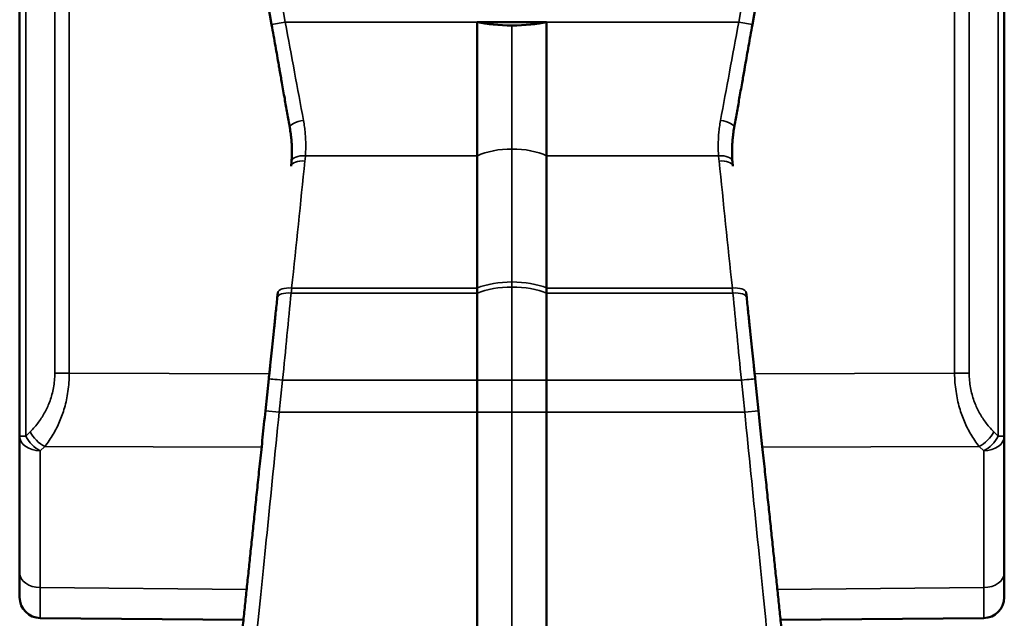
# Model space of a CAD drawing. Units: millimetres. Extents: x 110.2 to 190.4, y 71.1 to 150.7.
# Drawn here: x 110.3 to 124.5, y 120.9 to 129.5 of the extents above; entities that cross this region are included whole.
import ezdxf

# ---------------------------------------------------------------- set-up
doc = ezdxf.new("R2010")
doc.units = ezdxf.units.MM
doc.layers.add('MD_可視', color=7, linetype='Continuous', lineweight=50)
doc.layers.add('MD_狭い可視', color=7, linetype='Continuous', lineweight=35)
doc.layers.add('Viewport6ForCustomObjects_0', color=7, linetype='Continuous')

# ---------------------------------------------------------------- blocks, each defined once
blk = doc.blocks.new('CustomObjectsInViewport6_0')
at = {"layer": 'MD_可視'}
for p, q in [((-9889.731, -9864.466, -14.111), (-9889.731, -9864.466, -13.759)), ((-9889.731, -9864.466, -14.111), (-9889.731, -9864.466, -16.084)), ((-9889.731, -9864.466, -16.084), (-9889.731, -9864.466, -28.592)), ((-9886.504, -9864.466, -13.434), (-9889.433, -9864.466, -13.459)), ((-9886.097, -9864.466, -22.022), (-9886.231, -9864.466, -22.781)), ((-9886.187, -9864.466, -16.451), (-9886.138, -9864.466, -16.911)), ((-9886.015, -9864.466, -18.083), (-9886.007, -9864.466, -18.155)), ((-9883.131, -9864.466, -22.057), (-9882.131, -9864.466, -22.057)), ((-9883.131, -9864.466, -16.43), (-9883.131, -9864.466, -12.262)), ((-9883.131, -9864.466, -16.43), (-9883.131, -9864.466, -16.891)), ((-9883.131, -9864.466, -18.149), (-9883.131, -9864.466, -18.221)), ((-9883.131, -9864.466, -20.131), (-9883.131, -9864.466, -18.221)), ((-9883.131, -9864.466, -20.131), (-9883.131, -9864.466, -22.057)), ((-9883.131, -9864.466, -18.149), (-9883.131, -9864.466, -16.891)), ((-9882.131, -9864.466, -16.43), (-9882.131, -9864.466, -12.262)), ((-9882.131, -9864.466, -20.131), (-9882.131, -9864.466, -22.057)), ((-9882.131, -9864.466, -20.131), (-9882.131, -9864.466, -18.221)), ((-9882.131, -9864.466, -16.43), (-9882.131, -9864.466, -16.891)), ((-9882.131, -9864.466, -18.149), (-9882.131, -9864.466, -16.891)), ((-9882.131, -9864.466, -18.149), (-9882.131, -9864.466, -18.221)), ((-9879.246, -9864.466, -18.083), (-9879.254, -9864.466, -18.155)), ((-9879.164, -9864.466, -22.022), (-9879.03, -9864.466, -22.781)), ((-9879.075, -9864.466, -16.451), (-9879.123, -9864.466, -16.911)), ((-9878.758, -9864.466, -13.434), (-9875.828, -9864.466, -13.459)), ((-9875.531, -9864.466, -16.084), (-9875.531, -9864.466, -28.592)), ((-9875.531, -9864.466, -14.111), (-9875.531, -9864.466, -16.084)), ((-9875.531, -9864.466, -14.111), (-9875.531, -9864.466, -13.759))]:
    blk.add_line(p, q, dxfattribs=at)
at = {"layer": 'MD_可視', "extrusion": (0, 1, 0)}
blk.add_arc((9889.431, -13.759, -9864.466), 0.3, 0, 89.5, dxfattribs=at)
at = {"layer": 'MD_可視', "extrusion": (0, -1, 0)}
blk.add_arc((-9875.831, -13.759, 9864.466), 0.3, 0, 89.5, dxfattribs=at)
at = {"layer": 'MD_可視', "extrusion": (0, 1, 0)}
for centre, major_axis, ratio, start_param, end_param in [((-9887.952, -9864.466, -20.199), (2.142, 0, 0.152), 0.965048, -0.032625, 0.000921), ((-9882.635, -9864.466, -22.176), (0.717, 0, 0), 0.23042, 3.950366, 4.719008)]:
    blk.add_ellipse(centre, major_axis=major_axis, ratio=ratio, start_param=start_param, end_param=end_param, dxfattribs=at)
at = {"layer": 'MD_可視', "extrusion": (0, -1, 0)}
for centre, major_axis, ratio, start_param, end_param in [((-9882.626, -9864.466, -22.176), (0.717, 0, 0), 0.23042, 0.808774, 1.577415), ((-9877.391, -9864.466, -20.192), (2.063, 0, -0.107), 0.983981, 3.08956, 3.123766)]:
    blk.add_ellipse(centre, major_axis=major_axis, ratio=ratio, start_param=start_param, end_param=end_param, dxfattribs=at)
for points, knots in [([(-9886.515, -9864.466, -13.33), (-9886.506, -9864.466, -13.412), (-9886.497, -9864.466, -13.495), (-9886.489, -9864.466, -13.577), (-9886.48, -9864.466, -13.66), (-9886.471, -9864.466, -13.741), (-9886.463, -9864.466, -13.823), (-9886.454, -9864.466, -13.906), (-9886.445, -9864.466, -13.989), (-9886.436, -9864.466, -14.073), (-9886.428, -9864.466, -14.157), (-9886.419, -9864.466, -14.242), (-9886.41, -9864.466, -14.327), (-9886.401, -9864.466, -14.413), (-9886.392, -9864.466, -14.499), (-9886.382, -9864.466, -14.587), (-9886.373, -9864.466, -14.675), (-9886.364, -9864.466, -14.763), (-9886.354, -9864.466, -14.854), (-9886.345, -9864.466, -14.944), (-9886.335, -9864.466, -15.036), (-9886.325, -9864.466, -15.13), (-9886.316, -9864.466, -15.224), (-9886.306, -9864.466, -15.319), (-9886.295, -9864.466, -15.417), (-9886.285, -9864.466, -15.516), (-9886.274, -9864.466, -15.619), (-9886.263, -9864.466, -15.726), (-9886.251, -9864.466, -15.834), (-9886.239, -9864.466, -15.947), (-9886.227, -9864.466, -16.068), (-9886.214, -9864.466, -16.188), (-9886.201, -9864.466, -16.316), (-9886.187, -9864.466, -16.451)], [0, 0, 0, 0, 0.090909, 0.090909, 0.090909, 0.181818, 0.181818, 0.181818, 0.272727, 0.272727, 0.272727, 0.363636, 0.363636, 0.363636, 0.454545, 0.454545, 0.454545, 0.545455, 0.545455, 0.545455, 0.636364, 0.636364, 0.636364, 0.727273, 0.727273, 0.727273, 0.818182, 0.818182, 0.818182, 0.909091, 0.909091, 0.909091, 1, 1, 1, 1]), ([(-9886.138, -9864.466, -16.911), (-9886.131, -9864.466, -16.979), (-9886.124, -9864.466, -17.044), (-9886.118, -9864.466, -17.105), (-9886.111, -9864.466, -17.166), (-9886.105, -9864.466, -17.224), (-9886.099, -9864.466, -17.282), (-9886.093, -9864.466, -17.34), (-9886.087, -9864.466, -17.398), (-9886.081, -9864.466, -17.459), (-9886.074, -9864.466, -17.52), (-9886.067, -9864.466, -17.584), (-9886.06, -9864.466, -17.65), (-9886.053, -9864.466, -17.717), (-9886.046, -9864.466, -17.786), (-9886.039, -9864.466, -17.858), (-9886.031, -9864.466, -17.931), (-9886.023, -9864.466, -18.006), (-9886.015, -9864.466, -18.083)], [0, 0, 0, 0, 0.1666667, 0.1666667, 0.1666667, 0.3333333, 0.3333333, 0.3333333, 0.5, 0.5, 0.5, 0.6666667, 0.6666667, 0.6666667, 0.8333333, 0.8333333, 0.8333333, 1, 1, 1, 1])]:
    blk.add_open_spline(points, degree=3, knots=knots, dxfattribs=at)
at = {"layer": 'MD_可視', "extrusion": (0, 1, 0)}
for points, knots in [([(-9886.043, -9864.466, -21.714), (-9886.043, -9864.466, -21.714), (-9886.043, -9864.466, -21.714), (-9886.043, -9864.466, -21.714), (-9886.06, -9864.466, -21.812), (-9886.078, -9864.466, -21.915), (-9886.097, -9864.466, -22.022)], [0.8333332, 0.8333332, 0.8333332, 0.8333332, 0.8333333, 0.8333333, 0.8333333, 1, 1, 1, 1]), ([(-9885.835, -9864.466, -20.535), (-9885.848, -9864.466, -20.606), (-9885.86, -9864.466, -20.676), (-9885.872, -9864.466, -20.746), (-9885.872, -9864.466, -20.746), (-9885.872, -9864.466, -20.746), (-9885.872, -9864.466, -20.746)], [0, 0, 0, 0, 0.1666667, 0.1666667, 0.1666667, 0.1666668, 0.1666668, 0.1666668, 0.1666668]), ([(-9885.81, -9864.466, -20.048), (-9885.808, -9864.466, -20.075), (-9885.806, -9864.466, -20.102), (-9885.806, -9864.466, -20.128), (-9885.805, -9864.466, -20.154), (-9885.805, -9864.466, -20.18), (-9885.805, -9864.466, -20.206), (-9885.805, -9864.466, -20.232), (-9885.806, -9864.466, -20.258), (-9885.807, -9864.466, -20.284), (-9885.808, -9864.466, -20.31), (-9885.81, -9864.466, -20.335), (-9885.812, -9864.466, -20.362), (-9885.815, -9864.466, -20.388), (-9885.817, -9864.466, -20.415), (-9885.821, -9864.466, -20.444), (-9885.825, -9864.466, -20.473), (-9885.83, -9864.466, -20.503), (-9885.835, -9864.466, -20.535)], [0, 0, 0, 0, 0.166667, 0.166667, 0.166667, 0.333333, 0.333333, 0.333333, 0.5, 0.5, 0.5, 0.666667, 0.666667, 0.666667, 0.833333, 0.833333, 0.833333, 1, 1, 1, 1]), ([(-9879.452, -9864.466, -20.048), (-9879.454, -9864.466, -20.075), (-9879.455, -9864.466, -20.102), (-9879.456, -9864.466, -20.128), (-9879.456, -9864.466, -20.154), (-9879.457, -9864.466, -20.18), (-9879.457, -9864.466, -20.206), (-9879.456, -9864.466, -20.232), (-9879.456, -9864.466, -20.258), (-9879.454, -9864.466, -20.284), (-9879.453, -9864.466, -20.31), (-9879.451, -9864.466, -20.335), (-9879.449, -9864.466, -20.362), (-9879.447, -9864.466, -20.388), (-9879.444, -9864.466, -20.415), (-9879.44, -9864.466, -20.444), (-9879.436, -9864.466, -20.473), (-9879.432, -9864.466, -20.503), (-9879.426, -9864.466, -20.535)], [0, 0, 0, 0, 0.166667, 0.166667, 0.166667, 0.333333, 0.333333, 0.333333, 0.5, 0.5, 0.5, 0.666667, 0.666667, 0.666667, 0.833333, 0.833333, 0.833333, 1, 1, 1, 1]), ([(-9879.426, -9864.466, -20.535), (-9879.414, -9864.466, -20.606), (-9879.401, -9864.466, -20.676), (-9879.389, -9864.466, -20.746), (-9879.389, -9864.466, -20.746), (-9879.389, -9864.466, -20.746), (-9879.389, -9864.466, -20.746)], [0, 0, 0, 0, 0.1666667, 0.1666667, 0.1666667, 0.1666668, 0.1666668, 0.1666668, 0.1666668]), ([(-9879.123, -9864.466, -16.911), (-9879.13, -9864.466, -16.979), (-9879.137, -9864.466, -17.044), (-9879.144, -9864.466, -17.105), (-9879.15, -9864.466, -17.166), (-9879.156, -9864.466, -17.224), (-9879.162, -9864.466, -17.282), (-9879.168, -9864.466, -17.34), (-9879.174, -9864.466, -17.398), (-9879.181, -9864.466, -17.459), (-9879.187, -9864.466, -17.52), (-9879.194, -9864.466, -17.584), (-9879.201, -9864.466, -17.65), (-9879.208, -9864.466, -17.717), (-9879.215, -9864.466, -17.786), (-9879.223, -9864.466, -17.858), (-9879.23, -9864.466, -17.931), (-9879.238, -9864.466, -18.006), (-9879.246, -9864.466, -18.083)], [0, 0, 0, 0, 0.1666667, 0.1666667, 0.1666667, 0.3333333, 0.3333333, 0.3333333, 0.5, 0.5, 0.5, 0.6666667, 0.6666667, 0.6666667, 0.8333333, 0.8333333, 0.8333333, 1, 1, 1, 1]), ([(-9879.218, -9864.466, -21.714), (-9879.218, -9864.466, -21.714), (-9879.218, -9864.466, -21.714), (-9879.218, -9864.466, -21.714), (-9879.201, -9864.466, -21.812), (-9879.183, -9864.466, -21.915), (-9879.164, -9864.466, -22.022)], [0.8333332, 0.8333332, 0.8333332, 0.8333332, 0.8333333, 0.8333333, 0.8333333, 1, 1, 1, 1]), ([(-9878.747, -9864.466, -13.33), (-9878.755, -9864.466, -13.412), (-9878.764, -9864.466, -13.495), (-9878.773, -9864.466, -13.577), (-9878.781, -9864.466, -13.66), (-9878.79, -9864.466, -13.741), (-9878.799, -9864.466, -13.823), (-9878.807, -9864.466, -13.906), (-9878.816, -9864.466, -13.989), (-9878.825, -9864.466, -14.073), (-9878.834, -9864.466, -14.157), (-9878.843, -9864.466, -14.242), (-9878.852, -9864.466, -14.327), (-9878.861, -9864.466, -14.413), (-9878.87, -9864.466, -14.499), (-9878.879, -9864.466, -14.587), (-9878.888, -9864.466, -14.675), (-9878.897, -9864.466, -14.763), (-9878.907, -9864.466, -14.854), (-9878.916, -9864.466, -14.944), (-9878.926, -9864.466, -15.036), (-9878.936, -9864.466, -15.13), (-9878.946, -9864.466, -15.224), (-9878.956, -9864.466, -15.319), (-9878.966, -9864.466, -15.417), (-9878.977, -9864.466, -15.516), (-9878.987, -9864.466, -15.619), (-9878.999, -9864.466, -15.726), (-9879.01, -9864.466, -15.834), (-9879.022, -9864.466, -15.947), (-9879.035, -9864.466, -16.068), (-9879.047, -9864.466, -16.188), (-9879.061, -9864.466, -16.316), (-9879.075, -9864.466, -16.451)], [0, 0, 0, 0, 0.090909, 0.090909, 0.090909, 0.181818, 0.181818, 0.181818, 0.272727, 0.272727, 0.272727, 0.363636, 0.363636, 0.363636, 0.454545, 0.454545, 0.454545, 0.545455, 0.545455, 0.545455, 0.636364, 0.636364, 0.636364, 0.727273, 0.727273, 0.727273, 0.818182, 0.818182, 0.818182, 0.909091, 0.909091, 0.909091, 1, 1, 1, 1])]:
    blk.add_open_spline(points, degree=3, knots=knots, dxfattribs=at)
for points in [[(-9885.994, -9864.466, -21.435), (-9886.01, -9864.466, -21.527), (-9886.026, -9864.466, -21.621), (-9886.043, -9864.466, -21.714)], [(-9885.982, -9864.466, -21.37), (-9885.986, -9864.466, -21.391), (-9885.99, -9864.466, -21.413), (-9885.994, -9864.466, -21.435)], [(-9885.949, -9864.466, -21.182), (-9885.96, -9864.466, -21.244), (-9885.971, -9864.466, -21.307), (-9885.982, -9864.466, -21.37)], [(-9885.909, -9864.466, -20.955), (-9885.922, -9864.466, -21.027), (-9885.935, -9864.466, -21.102), (-9885.949, -9864.466, -21.182)], [(-9885.872, -9864.466, -20.746), (-9885.884, -9864.466, -20.815), (-9885.897, -9864.466, -20.885), (-9885.909, -9864.466, -20.955)], [(-9879.352, -9864.466, -20.955), (-9879.365, -9864.466, -20.885), (-9879.377, -9864.466, -20.815), (-9879.389, -9864.466, -20.746)], [(-9879.352, -9864.466, -20.955), (-9879.34, -9864.466, -21.027), (-9879.326, -9864.466, -21.102), (-9879.312, -9864.466, -21.182)], [(-9879.279, -9864.466, -21.37), (-9879.29, -9864.466, -21.307), (-9879.301, -9864.466, -21.244), (-9879.312, -9864.466, -21.182)], [(-9879.218, -9864.466, -21.714), (-9879.235, -9864.466, -21.621), (-9879.251, -9864.466, -21.527), (-9879.268, -9864.466, -21.435)]]:
    blk.add_open_spline(points, degree=3, dxfattribs=at)
at = {"layer": 'MD_可視', "extrusion": (0, -1, 0)}
blk.add_open_spline([(-9879.279, -9864.466, -21.37), (-9879.275, -9864.466, -21.391), (-9879.271, -9864.466, -21.413), (-9879.268, -9864.466, -21.435)], degree=3, dxfattribs=at)
at = {"layer": 'MD_狭い可視'}
for p, q in [((-9889.731, -9864.466, -16.084), (-9889.643, -9864.466, -16.084)), ((-9889.579, -9864.466, -16.147), (-9889.643, -9864.466, -16.084)), ((-9889.643, -9864.466, -16.084), (-9889.643, -9864.466, -28.592)), ((-9886.458, -9864.466, -13.873), (-9889.433, -9864.466, -13.899)), ((-9889.433, -9864.466, -13.899), (-9889.433, -9864.466, -15.872)), ((-9889.369, -9864.466, -15.935), (-9889.433, -9864.466, -15.872)), ((-9886.242, -9864.466, -15.924), (-9889.369, -9864.466, -15.935)), ((-9889.224, -9864.466, -28.589), (-9889.224, -9864.466, -16.994)), ((-9889.015, -9864.466, -28.586), (-9889.015, -9864.466, -16.994)), ((-9886.131, -9864.466, -16.984), (-9889.015, -9864.466, -16.994)), ((-9885.988, -9864.466, -16.43), (-9886.187, -9864.466, -16.451)), ((-9885.9, -9864.466, -22.057), (-9886.097, -9864.466, -22.022)), ((-9885.9, -9864.466, -22.057), (-9886.014, -9864.466, -22.7)), ((-9883.131, -9864.466, -16.43), (-9885.988, -9864.466, -16.43)), ((-9885.988, -9864.466, -16.43), (-9885.939, -9864.466, -16.891)), ((-9883.131, -9864.466, -16.891), (-9885.939, -9864.466, -16.891)), ((-9883.131, -9864.466, -22.057), (-9885.9, -9864.466, -22.057)), ((-9885.816, -9864.466, -18.149), (-9885.808, -9864.466, -18.221)), ((-9883.131, -9864.466, -18.149), (-9885.816, -9864.466, -18.149)), ((-9885.808, -9864.466, -18.221), (-9883.131, -9864.466, -18.221)), ((-9885.61, -9864.466, -20.131), (-9883.131, -9864.466, -20.131)), ((-9882.631, -9864.466, -16.43), (-9883.131, -9864.466, -16.43)), ((-9882.631, -9864.466, -16.891), (-9883.131, -9864.466, -16.891)), ((-9882.631, -9864.466, -12.092), (-9882.631, -9864.466, -16.43)), ((-9882.631, -9864.466, -16.43), (-9882.131, -9864.466, -16.43)), ((-9882.631, -9864.466, -20.227), (-9882.631, -9864.466, -22.011)), ((-9882.631, -9864.466, -16.891), (-9882.631, -9864.466, -16.43)), ((-9882.631, -9864.466, -16.891), (-9882.131, -9864.466, -16.891)), ((-9882.631, -9864.466, -16.891), (-9882.631, -9864.466, -18.235)), ((-9882.631, -9864.466, -18.308), (-9882.631, -9864.466, -18.235)), ((-9882.631, -9864.466, -18.308), (-9882.631, -9864.466, -20.227)), ((-9882.131, -9864.466, -22.057), (-9879.361, -9864.466, -22.057)), ((-9879.651, -9864.466, -20.131), (-9882.131, -9864.466, -20.131)), ((-9879.453, -9864.466, -18.221), (-9882.131, -9864.466, -18.221)), ((-9882.131, -9864.466, -16.43), (-9879.274, -9864.466, -16.43)), ((-9882.131, -9864.466, -16.891), (-9879.322, -9864.466, -16.891)), ((-9882.131, -9864.466, -18.149), (-9879.445, -9864.466, -18.149)), ((-9879.445, -9864.466, -18.149), (-9879.453, -9864.466, -18.221)), ((-9879.361, -9864.466, -22.057), (-9879.248, -9864.466, -22.7)), ((-9879.361, -9864.466, -22.057), (-9879.164, -9864.466, -22.022)), ((-9879.274, -9864.466, -16.43), (-9879.322, -9864.466, -16.891)), ((-9879.274, -9864.466, -16.43), (-9879.075, -9864.466, -16.451)), ((-9879.131, -9864.466, -16.984), (-9876.247, -9864.466, -16.994)), ((-9879.019, -9864.466, -15.924), (-9875.892, -9864.466, -15.935)), ((-9878.804, -9864.466, -13.873), (-9875.828, -9864.466, -13.899)), ((-9876.247, -9864.466, -28.586), (-9876.247, -9864.466, -16.994)), ((-9876.037, -9864.466, -28.589), (-9876.037, -9864.466, -16.994)), ((-9875.892, -9864.466, -15.935), (-9875.828, -9864.466, -15.872)), ((-9875.828, -9864.466, -13.899), (-9875.828, -9864.466, -15.872)), ((-9875.683, -9864.466, -16.147), (-9875.619, -9864.466, -16.084)), ((-9875.619, -9864.466, -16.084), (-9875.619, -9864.466, -28.592)), ((-9875.531, -9864.466, -16.084), (-9875.619, -9864.466, -16.084))]:
    blk.add_line(p, q, dxfattribs=at)
at = {"layer": 'MD_狭い可視', "extrusion": (0, 1, 0)}
for centre, major_axis, ratio, start_param, end_param in [((-9889.431, -9864.466, -14.111), (-0.3, 0), 0.707107, 0, 1.56207), ((-9889.431, -9864.466, -16.084), (-0.3, 0), 0.707107, 0, 1.56207), ((-9889.012, -9864.466, -16.994), (0.3, 0, 0), 0, 1.579523, 2.356195), ((-9885.9, -9864.466, -22.056), (0.74, 0, 3.998), 0, 1.208937, 1.570948), ((-9887.619, -9864.466, -0.908), (-4.192, 0, 40.082), 0, 2.01745, 2.068806), ((-9887.713, -9864.466, -20.275), (-0.192, 0, 2.156), 0.974059, 1.555232, 1.590743), ((-9882.628, -9864.466, -19.881), (-0.718, 0), 0.481601, 3.947484, 4.7163), ((-9882.628, -9864.466, -17.924), (-0.718, 0), 0.433866, 3.947484, 4.7163), ((-9882.628, -9864.466, -17.997), (-0.718, 0), 0.433866, 3.947484, 4.7163), ((-9879.651, -9864.466, -20.034), (-0.2, 0, 0.014), 0.480695, 3.141593, 4.678718), ((-9879.645, -9864.466, -19.958), (-0.199, 0, 0.021), 0.47766, 3.141593, 4.662227), ((-9879.623, -9864.466, -20.57), (0.197, 0, 0.035), 0.349309, 0, 1.632311), ((-9879.453, -9864.466, -18.134), (-0.199, 0, 0.021), 0.431934, 3.141593, 4.667022), ((-9879.445, -9864.466, -18.062), (-0.199, 0, 0.021), 0.431934, 3.141593, 4.667022), ((-9879.322, -9864.466, -16.891), (0.284, 0, 2.899), 0, 1.570727, 2.019596), ((-9879.322, -9864.466, -16.891), (-0.199, 0, 0.021), 0, 3.140863, 4.711659), ((-9879.274, -9864.466, -16.43), (0.494, 0, 4.9), 0.000001, 0.844472, 1.570791), ((-9875.895, -9864.466, -16.147), (-0.211, 0, 0.213), 0.579725, 1.050723, 2.090803), ((-9875.831, -9864.466, -16.084), (-0.211, 0, 0.213), 0.579725, 1.050723, 2.090803)]:
    blk.add_ellipse(centre, major_axis=major_axis, ratio=ratio, start_param=start_param, end_param=end_param, dxfattribs=at)
at = {"layer": 'MD_狭い可視', "extrusion": (0, -1, 0)}
for centre, major_axis, ratio, start_param, end_param in [((-9889.431, -9864.466, -16.084), (0.211, 0, 0.213), 0.579725, 1.050723, 2.090803), ((-9889.367, -9864.466, -16.147), (0.211, 0, 0.213), 0.579725, 1.050723, 2.090803), ((-9885.988, -9864.466, -16.43), (0.494, 0, -4.9), 0.000001, 3.986064, 4.712369), ((-9885.939, -9864.466, -16.891), (0.199, 0, 0.021), 0, 3.140863, 4.711659), ((-9885.816, -9864.466, -18.062), (0.199, 0, 0.021), 0.431934, 3.141593, 4.667022), ((-9885.808, -9864.466, -18.134), (0.199, 0, 0.021), 0.431934, 3.141593, 4.667022), ((-9885.939, -9864.466, -16.891), (0.284, 0, -2.899), 0, 4.712322, 5.161191), ((-9885.638, -9864.466, -20.57), (-0.197, 0, 0.035), 0.349309, 0, 1.632311), ((-9885.617, -9864.466, -19.958), (0.199, 0, 0.021), 0.47766, 3.141593, 4.662227), ((-9885.61, -9864.466, -20.034), (0.2, 0, 0.014), 0.480695, 3.141593, 4.678718), ((-9882.633, -9864.466, -19.881), (0.718, 0), 0.481601, 3.947484, 4.7163), ((-9882.633, -9864.466, -17.924), (0.718, 0), 0.433866, 3.947484, 4.7163), ((-9882.633, -9864.466, -17.997), (0.718, 0), 0.433866, 3.947484, 4.7163), ((-9877.548, -9864.466, -20.275), (-0.192, 0, -2.156), 0.974059, 4.696825, 4.732335), ((-9877.642, -9864.466, -0.908), (4.192, 0, 40.082), 0, 2.01745, 2.068806), ((-9879.361, -9864.466, -22.056), (0.74, 0, -3.998), 0, 4.350531, 4.712542), ((-9876.249, -9864.466, -16.994), (-0.3, 0, 0), 0, 1.579523, 2.356195), ((-9875.831, -9864.466, -14.111), (0.3, 0), 0.707107, 0, 1.56207), ((-9875.831, -9864.466, -16.084), (0.3, 0), 0.707107, 0, 1.56207)]:
    blk.add_ellipse(centre, major_axis=major_axis, ratio=ratio, start_param=start_param, end_param=end_param, dxfattribs=at)
at = {"layer": 'MD_狭い可視', "extrusion": (0, 1, 0)}
for points, knots in [([(-9889.224, -9864.466, -16.994), (-9889.224, -9864.466, -16.92), (-9889.231, -9864.466, -16.849), (-9889.243, -9864.466, -16.783), (-9889.255, -9864.466, -16.716), (-9889.273, -9864.466, -16.653), (-9889.293, -9864.466, -16.595), (-9889.314, -9864.466, -16.537), (-9889.338, -9864.466, -16.484), (-9889.365, -9864.466, -16.434), (-9889.392, -9864.466, -16.384), (-9889.422, -9864.466, -16.336), (-9889.457, -9864.466, -16.288), (-9889.492, -9864.466, -16.24), (-9889.533, -9864.466, -16.192), (-9889.579, -9864.466, -16.147)], [0, 0, 0, 0, 0.2, 0.2, 0.2, 0.4, 0.4, 0.4, 0.6, 0.6, 0.6, 0.8, 0.8, 0.8, 1, 1, 1, 1]), ([(-9889.433, -9864.466, -13.459), (-9889.433, -9864.466, -13.459), (-9889.433, -9864.466, -13.469), (-9889.433, -9864.466, -13.487), (-9889.433, -9864.466, -13.505), (-9889.434, -9864.466, -13.532), (-9889.434, -9864.466, -13.568), (-9889.434, -9864.466, -13.605), (-9889.433, -9864.466, -13.65), (-9889.433, -9864.466, -13.705), (-9889.433, -9864.466, -13.76), (-9889.433, -9864.466, -13.824), (-9889.433, -9864.466, -13.899)], [0, 0, 0, 0, 0.25, 0.25, 0.25, 0.5, 0.5, 0.5, 0.75, 0.75, 0.75, 1, 1, 1, 1]), ([(-9889.015, -9864.466, -16.994), (-9889.015, -9864.466, -16.902), (-9889.022, -9864.466, -16.813), (-9889.034, -9864.466, -16.73), (-9889.046, -9864.466, -16.646), (-9889.064, -9864.466, -16.567), (-9889.084, -9864.466, -16.495), (-9889.105, -9864.466, -16.423), (-9889.128, -9864.466, -16.357), (-9889.155, -9864.466, -16.294), (-9889.182, -9864.466, -16.231), (-9889.212, -9864.466, -16.171), (-9889.248, -9864.466, -16.111), (-9889.283, -9864.466, -16.051), (-9889.324, -9864.466, -15.991), (-9889.369, -9864.466, -15.935)], [0, 0, 0, 0, 0.2, 0.2, 0.2, 0.4, 0.4, 0.4, 0.6, 0.6, 0.6, 0.8, 0.8, 0.8, 1, 1, 1, 1]), ([(-9885.61, -9864.466, -20.131), (-9885.608, -9864.466, -20.159), (-9885.607, -9864.466, -20.187), (-9885.606, -9864.466, -20.214), (-9885.605, -9864.466, -20.242), (-9885.605, -9864.466, -20.269), (-9885.605, -9864.466, -20.296), (-9885.605, -9864.466, -20.323), (-9885.606, -9864.466, -20.35), (-9885.607, -9864.466, -20.377), (-9885.609, -9864.466, -20.404), (-9885.611, -9864.466, -20.431), (-9885.613, -9864.466, -20.459), (-9885.616, -9864.466, -20.487), (-9885.619, -9864.466, -20.515), (-9885.623, -9864.466, -20.545), (-9885.627, -9864.466, -20.576), (-9885.632, -9864.466, -20.608), (-9885.638, -9864.466, -20.641)], [0, 0, 0, 0, 0.166667, 0.166667, 0.166667, 0.333333, 0.333333, 0.333333, 0.5, 0.5, 0.5, 0.666667, 0.666667, 0.666667, 0.833333, 0.833333, 0.833333, 1, 1, 1, 1]), ([(-9879.651, -9864.466, -20.131), (-9879.653, -9864.466, -20.159), (-9879.655, -9864.466, -20.187), (-9879.656, -9864.466, -20.214), (-9879.656, -9864.466, -20.242), (-9879.657, -9864.466, -20.269), (-9879.657, -9864.466, -20.296), (-9879.656, -9864.466, -20.323), (-9879.655, -9864.466, -20.35), (-9879.654, -9864.466, -20.377), (-9879.653, -9864.466, -20.404), (-9879.651, -9864.466, -20.431), (-9879.648, -9864.466, -20.459), (-9879.646, -9864.466, -20.487), (-9879.643, -9864.466, -20.515), (-9879.638, -9864.466, -20.545), (-9879.634, -9864.466, -20.576), (-9879.629, -9864.466, -20.608), (-9879.623, -9864.466, -20.641)], [0, 0, 0, 0, 0.166667, 0.166667, 0.166667, 0.333333, 0.333333, 0.333333, 0.5, 0.5, 0.5, 0.666667, 0.666667, 0.666667, 0.833333, 0.833333, 0.833333, 1, 1, 1, 1]), ([(-9876.247, -9864.466, -16.994), (-9876.247, -9864.466, -16.902), (-9876.24, -9864.466, -16.813), (-9876.227, -9864.466, -16.73), (-9876.215, -9864.466, -16.646), (-9876.198, -9864.466, -16.567), (-9876.177, -9864.466, -16.495), (-9876.157, -9864.466, -16.423), (-9876.133, -9864.466, -16.357), (-9876.106, -9864.466, -16.294), (-9876.079, -9864.466, -16.231), (-9876.049, -9864.466, -16.171), (-9876.014, -9864.466, -16.111), (-9875.978, -9864.466, -16.051), (-9875.938, -9864.466, -15.991), (-9875.892, -9864.466, -15.935)], [0, 0, 0, 0, 0.2, 0.2, 0.2, 0.4, 0.4, 0.4, 0.6, 0.6, 0.6, 0.8, 0.8, 0.8, 1, 1, 1, 1]), ([(-9876.037, -9864.466, -16.994), (-9876.037, -9864.466, -16.92), (-9876.03, -9864.466, -16.849), (-9876.018, -9864.466, -16.783), (-9876.006, -9864.466, -16.716), (-9875.989, -9864.466, -16.653), (-9875.968, -9864.466, -16.595), (-9875.947, -9864.466, -16.537), (-9875.924, -9864.466, -16.484), (-9875.897, -9864.466, -16.434), (-9875.87, -9864.466, -16.384), (-9875.84, -9864.466, -16.336), (-9875.804, -9864.466, -16.288), (-9875.769, -9864.466, -16.24), (-9875.728, -9864.466, -16.192), (-9875.683, -9864.466, -16.147)], [0, 0, 0, 0, 0.2, 0.2, 0.2, 0.4, 0.4, 0.4, 0.6, 0.6, 0.6, 0.8, 0.8, 0.8, 1, 1, 1, 1]), ([(-9875.828, -9864.466, -13.459), (-9875.828, -9864.466, -13.459), (-9875.828, -9864.466, -13.469), (-9875.828, -9864.466, -13.487), (-9875.828, -9864.466, -13.505), (-9875.828, -9864.466, -13.532), (-9875.828, -9864.466, -13.568), (-9875.828, -9864.466, -13.605), (-9875.828, -9864.466, -13.65), (-9875.828, -9864.466, -13.705), (-9875.828, -9864.466, -13.76), (-9875.828, -9864.466, -13.824), (-9875.828, -9864.466, -13.899)], [0, 0, 0, 0, 0.25, 0.25, 0.25, 0.5, 0.5, 0.5, 0.75, 0.75, 0.75, 1, 1, 1, 1])]:
    blk.add_open_spline(points, degree=3, knots=knots, dxfattribs=at)

msp = doc.modelspace()

# ---------------------------------------------------------------- block references
at = {"layer": 'Viewport6ForCustomObjects_0', "extrusion": (3e-16, -1, 0)}
msp.add_blockref('CustomObjectsInViewport6_0', (10000.006, 9864.466, -107.405), dxfattribs=at)

doc.saveas('drawing.dxf')
